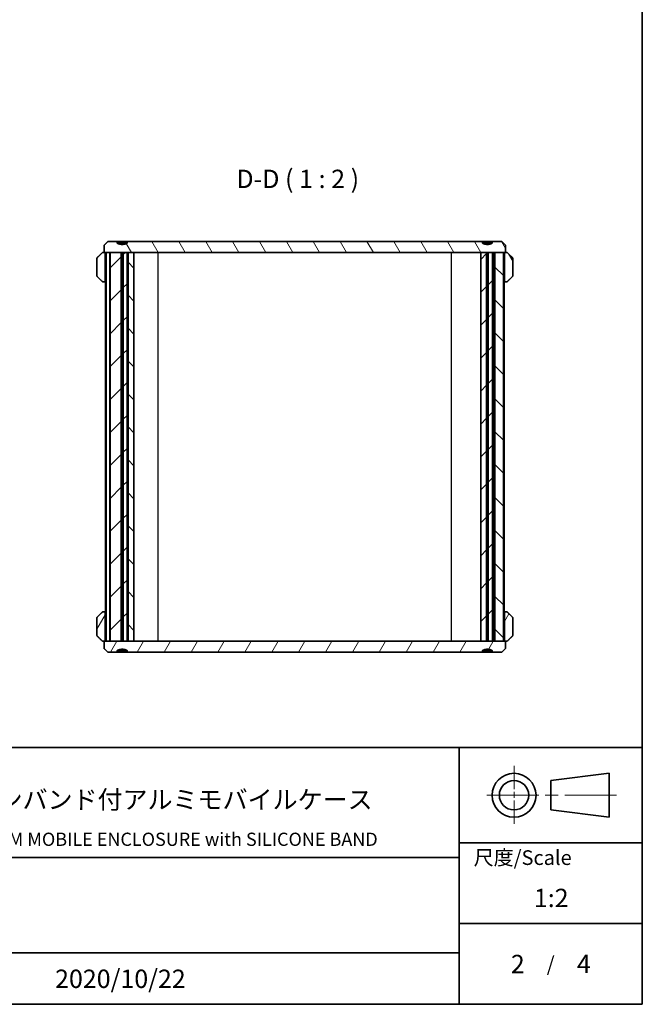
# Model space of a CAD drawing. Units: millimetres. Extents: x 0 to 2572, y 0 to 562.
# Drawn here: x 1209 to 1378, y 0 to 268 of the extents above; entities that cross this region are included whole.
import ezdxf

# ---------------------------------------------------------------- set-up
doc = ezdxf.new("R2010")
doc.units = ezdxf.units.MM
doc.header["$LTSCALE"] = 1.5
doc.linetypes.add('CHAIN', pattern=[0.3543, 0.2362, -0.0295, 0.0591, -0.0295])
for name, color, linetype, lineweight in [('Border (ISO)', 7, 'Continuous', 35), ('Symbol (ISO)', 7, 'Continuous', 18), ('Title (ISO)', 7, 'Continuous', 35), ('Visible (ISO)', 7, 'Continuous', 35), ('Visible Narrow (ISO)', 7, 'Continuous', 25)]:
    doc.layers.add(name, color=color, linetype=linetype, lineweight=lineweight)
doc.layers.add('Hatch (ISO)', color=1, linetype='Continuous', lineweight=18, true_color=0xff0000)
doc.styles.add('Note Text (TK)', font='MS PGothic.ttf')
doc.styles.add('文字スタイル75', font='arial.ttf')
pattern_1 = [(60, (567.5, -16), (-5.49926, 3.175), [])]
pattern_2 = [(120.0002, (567.5, -16), (-5.49925, -3.175017), [])]

# ---------------------------------------------------------------- blocks, each defined once
blk = doc.blocks.new('図面枠 tk図枠')
at = {"layer": 'Border (ISO)'}
for p in [(405.5, 289), (14.5, 8)]:
    blk.add_line(p, (405.5, 8), dxfattribs=at)
blk = doc.blocks.new('表題欄 tk表題欄')
at = {"layer": 'Title (ISO)'}
for p, q in [((74.71, 244.05), (255.71, 244.05)), ((230.71, 244.05), (230.71, 209.05)), ((255.71, 244.05), (255.71, 209.05)), ((243.21, 239.55), (251.21, 240.55)), ((251.21, 234.55), (251.21, 240.55)), ((243.21, 239.55), (243.21, 235.55)), ((243.21, 235.55), (251.21, 234.55)), ((230.71, 231.05), (255.71, 231.05)), ((74.71, 229.05), (230.71, 229.05)), ((230.71, 220.05), (255.71, 220.05)), ((149.71, 216.05), (230.71, 216.05)), ((255.71, 209.05), (74.71, 209.05))]:
    blk.add_line(p, q, dxfattribs=at)
at = {"layer": 'Title (ISO)', "color": 4, "linetype": 'CHAIN', "lineweight": 18, "ltscale": 8.88956, "true_color": 0x00ffff}
blk.add_line((238.21, 241.55), (238.21, 233.55), dxfattribs=at)
at = {"layer": 'Title (ISO)', "color": 4, "linetype": 'CHAIN', "lineweight": 18, "ltscale": 20.001633, "true_color": 0x00ffff}
blk.add_line((252.21, 237.55), (234.21, 237.55), dxfattribs=at)
at = {"layer": 'Title (ISO)'}
for radius in [3, 2]:
    blk.add_circle((238.21, 237.55), radius, dxfattribs=at)
at = {"layer": 'Title (ISO)', "color": 1, "true_color": 0xff0000, "insert": (232.71, 229.05), "char_height": 2, "attachment_point": 4, "line_spacing_factor": 1.5, "style": 'Note Text (TK)'}
blk.add_mtext('\\fＭＳ Ｐゴシック|b0|i0;\\H2.0000;尺度/Scale', dxfattribs=at)
at = {"layer": 'Title (ISO)', "color": 7, "insert": (243.21, 214.55), "char_height": 2, "attachment_point": 5, "line_spacing_factor": 1.5, "style": 'Note Text (TK)'}
blk.add_mtext('\\fＭＳ Ｐゴシック|b0|i0;\\H2.0000;/', dxfattribs=at)
at = {"layer": 'Title (ISO)', "color": 7}
for tag, p, height, style in [('<品名>_001', (157.54, 235.71), 2.5, 'Note Text (TK)'), ('<Title>_001', (157.71, 230.65), 1.8, '文字スタイル75'), ('<尺度>_001', (239.64, 222.3), 2.5, 'Note Text (TK)'), ('<総ページ数>_001', (246.79, 213.3), 2.5, 'Note Text (TK)'), ('<ページ_No.>_001', (237.95, 213.3), 2.5, 'Note Text (TK)'), ('作成日_001', (175.62, 211.28), 2.5, 'Note Text (TK)')]:
    blk.add_attdef(tag, p, '', height=height, dxfattribs=dict(at, style=style))

msp = doc.modelspace()

# ---------------------------------------------------------------- hatches: boundary and pattern name
at = {"layer": 'Hatch (ISO)'}
h = msp.add_hatch(dxfattribs=at)
h.set_pattern_fill('ANSI31', color=256, scale=50.8, angle=75.000175, style=0)
h.set_pattern_definition(pattern_2)
edge = h.paths.add_edge_path()
edge.add_line((1334.8984, 208.0005), (1237.9816, 208.0005))
edge.add_line((1237.9816, 208.0005), (1237.9816, 207.5005))
edge.add_spline(control_points=[(1237.9816, 207.5005), (1237.6821, 207.3729), (1237.4016, 207.3005)], knot_values=[0, 0, 0, 0.05674784, 0.05674784, 0.05674784], weights=[1, 1.02172525, 1.03448276], degree=2, periodic=0)
edge.add_spline(control_points=[(1237.4016, 207.3005), (1236.64, 207.1039), (1235.8784, 207.3005)], knot_values=[0.05674784, 0.05674784, 0.05674784, 0.2182067, 0.2182067, 0.2182067], weights=[1.03448276, 1.0707804, 1.03448276], degree=2, periodic=0)
edge.add_spline(control_points=[(1235.8784, 207.3005), (1235.5979, 207.3729), (1235.2984, 207.5005)], knot_values=[0.2182067, 0.2182067, 0.2182067, 0.27495454, 0.27495454, 0.27495454], weights=[1.03448276, 1.02172525, 1], degree=2, periodic=0)
edge.add_line((1235.2984, 207.5005), (1235.2984, 208.0005))
edge.add_line((1235.2984, 208.0005), (1232.7332, 208.0005))
edge.add_spline(control_points=[(1232.7332, 208.0005), (1232.2408, 207.5185), (1231.7132, 207.0005)], knot_values=[0, 0, 0, 0.14283687, 0.14283687, 0.14283687], weights=[1, 1.00061903, 1], degree=2, periodic=0)
edge.add_line((1231.7132, 207.0005), (1231.7132, 205.0005))
edge.add_line((1231.7132, 205.0005), (1233.3229, 205.0005))
edge.add_line((1233.3229, 205.0005), (1236.3477, 205.0005))
edge.add_line((1236.3477, 205.0005), (1236.4055, 205.0005))
edge.add_line((1236.4055, 205.0005), (1236.8745, 205.0005))
edge.add_line((1236.8745, 205.0005), (1236.9323, 205.0005))
edge.add_line((1236.9323, 205.0005), (1237.94, 205.0005))
edge.add_line((1237.94, 205.0005), (1238.24, 205.0005))
edge.add_line((1238.24, 205.0005), (1239.84, 205.0005))
edge.add_line((1239.84, 205.0005), (1334.4155, 205.0005))
edge.add_line((1334.4155, 205.0005), (1335.9977, 205.0005))
edge.add_line((1335.9977, 205.0005), (1336.0555, 205.0005))
edge.add_line((1336.0555, 205.0005), (1336.4245, 205.0005))
edge.add_line((1336.4245, 205.0005), (1336.4823, 205.0005))
edge.add_line((1336.4823, 205.0005), (1337.6759, 205.0005))
edge.add_line((1337.6759, 205.0005), (1338.31, 205.0005))
edge.add_line((1338.31, 205.0005), (1340.6572, 205.0005))
edge.add_line((1340.6572, 205.0005), (1341.1668, 205.0005))
edge.add_line((1341.1668, 205.0005), (1341.1668, 207.0005))
edge.add_spline(control_points=[(1341.1668, 207.0005), (1340.6392, 207.5185), (1340.1468, 208.0005)], knot_values=[0, 0, 0, 0.14283687, 0.14283687, 0.14283687], weights=[1, 1.00061903, 1], degree=2, periodic=0)
edge.add_line((1340.1468, 208.0005), (1337.5816, 208.0005))
edge.add_line((1337.5816, 208.0005), (1337.5816, 207.5005))
edge.add_spline(control_points=[(1337.5816, 207.5005), (1337.2821, 207.3729), (1337.0016, 207.3005)], knot_values=[0, 0, 0, 0.05674784, 0.05674784, 0.05674784], weights=[1, 1.02172525, 1.03448276], degree=2, periodic=0)
edge.add_spline(control_points=[(1337.0016, 207.3005), (1336.24, 207.1039), (1335.4784, 207.3005)], knot_values=[0.05674784, 0.05674784, 0.05674784, 0.2182067, 0.2182067, 0.2182067], weights=[1.03448276, 1.0707804, 1.03448276], degree=2, periodic=0)
edge.add_spline(control_points=[(1335.4784, 207.3005), (1335.1979, 207.3729), (1334.8984, 207.5005)], knot_values=[0.2182067, 0.2182067, 0.2182067, 0.27495454, 0.27495454, 0.27495454], weights=[1.03448276, 1.02172525, 1], degree=2, periodic=0)
edge.add_line((1334.8984, 207.5005), (1334.8984, 208.0005))
h = msp.add_hatch(dxfattribs=at)
h.set_pattern_fill('ANSI31', color=256, scale=50.8, angle=75.000175, style=0)
h.set_pattern_definition(pattern_2)
edge = h.paths.add_edge_path()
edge.add_spline(control_points=[(1341.2177, 205.0005), (1341.1798, 205.0005), (1341.1351, 204.9918), (1341.0652, 204.9631), (1341.0275, 204.9383), (1340.9744, 204.8857), (1340.9494, 204.8488), (1340.9208, 204.7806), (1340.9121, 204.7373), (1340.9121, 204.7005)], knot_values=[0.04483211, 0.04483211, 0.04483211, 0.04483211, 0.05621204, 0.05621204, 0.06748935, 0.06748935, 0.07863795, 0.07863795, 0.08967856, 0.08967856, 0.08967856, 0.08967856], degree=3, periodic=0)
edge.add_line((1340.9121, 204.7005), (1340.9121, 197.3005))
edge.add_spline(control_points=[(1340.9121, 197.3005), (1340.9121, 197.2637), (1340.9208, 197.2204), (1340.9494, 197.1522), (1340.9744, 197.1153), (1341.0275, 197.0627), (1341.0652, 197.0379), (1341.1351, 197.0093), (1341.1798, 197.0005), (1341.2177, 197.0005)], knot_values=[0.08967856, 0.08967856, 0.08967856, 0.08967856, 0.10071917, 0.10071917, 0.11186777, 0.11186777, 0.12314508, 0.12314508, 0.13452502, 0.13452502, 0.13452502, 0.13452502], degree=3, periodic=0)
edge.add_line((1341.2177, 197.0005), (1341.4948, 197.0005))
edge.add_spline(control_points=[(1341.4948, 197.0005), (1341.5327, 197.0005), (1341.5774, 197.0093), (1341.6469, 197.0378), (1341.6841, 197.0622), (1341.7108, 197.0884)], knot_values=[0.13451224, 0.13451224, 0.13451224, 0.13451224, 0.14588538, 0.14588538, 0.15704666, 0.15704666, 0.15704666, 0.15704666], degree=3, periodic=0)
edge.add_spline(control_points=[(1341.7108, 197.0884), (1342.3558, 197.7222), (1343.0566, 198.4127)], knot_values=[0, 0, 0, 0.18880998, 0.18880998, 0.18880998], weights=[1, 1.00088557, 1], degree=2, periodic=0)
edge.add_spline(control_points=[(1343.0566, 198.4127), (1343.0568, 198.4129), (1343.057, 198.4131), (1343.0836, 198.4394), (1343.1085, 198.4763), (1343.137, 198.5446), (1343.1458, 198.5879), (1343.1458, 198.6248)], knot_values=[-0.02228121, -0.02228121, -0.02228121, -0.02228121, -0.02219255, -0.02219255, -0.01105455, -0.01105455, 0, 0, 0, 0], degree=3, periodic=0)
edge.add_line((1343.1458, 198.6248), (1343.1458, 203.3763))
edge.add_spline(control_points=[(1343.1458, 203.3763), (1343.1458, 203.4131), (1343.137, 203.4565), (1343.1085, 203.5247), (1343.0836, 203.5616), (1343.057, 203.588), (1343.0568, 203.5882), (1343.0566, 203.5884)], knot_values=[0, 0, 0, 0, 0.01105455, 0.01105455, 0.02219255, 0.02219255, 0.02228121, 0.02228121, 0.02228121, 0.02228121], degree=3, periodic=0)
edge.add_spline(control_points=[(1343.0566, 203.5884), (1342.3558, 204.2788), (1341.7108, 204.9127)], knot_values=[0, 0, 0, 0.18880998, 0.18880998, 0.18880998], weights=[1, 1.00088557, 1], degree=2, periodic=0)
edge.add_spline(control_points=[(1341.7108, 204.9127), (1341.6841, 204.9388), (1341.6469, 204.9633), (1341.5774, 204.9918), (1341.5327, 205.0005), (1341.4948, 205.0005)], knot_values=[0.02229357, 0.02229357, 0.02229357, 0.02229357, 0.03345485, 0.03345485, 0.04482799, 0.04482799, 0.04482799, 0.04482799], degree=3, periodic=0)
edge.add_line((1341.4948, 205.0005), (1341.2177, 205.0005))
edge = h.paths.add_edge_path()
edge.add_spline(control_points=[(1231.6623, 197.0005), (1231.7003, 197.0005), (1231.7449, 197.0093), (1231.8148, 197.0379), (1231.8525, 197.0627), (1231.9056, 197.1153), (1231.9307, 197.1522), (1231.9592, 197.2204), (1231.968, 197.2637), (1231.968, 197.3005)], knot_values=[0.04483211, 0.04483211, 0.04483211, 0.04483211, 0.05621204, 0.05621204, 0.06748935, 0.06748935, 0.07863795, 0.07863795, 0.08967856, 0.08967856, 0.08967856, 0.08967856], degree=3, periodic=0)
edge.add_line((1231.968, 197.3005), (1231.968, 204.7005))
edge.add_spline(control_points=[(1231.968, 204.7005), (1231.968, 204.7373), (1231.9592, 204.7806), (1231.9307, 204.8488), (1231.9056, 204.8857), (1231.8525, 204.9383), (1231.8148, 204.9631), (1231.7449, 204.9918), (1231.7003, 205.0005), (1231.6623, 205.0005)], knot_values=[0.08967856, 0.08967856, 0.08967856, 0.08967856, 0.10071917, 0.10071917, 0.11186777, 0.11186777, 0.12314508, 0.12314508, 0.13452502, 0.13452502, 0.13452502, 0.13452502], degree=3, periodic=0)
edge.add_line((1231.6623, 205.0005), (1231.3852, 205.0005))
edge.add_spline(control_points=[(1231.3852, 205.0005), (1231.3473, 205.0005), (1231.3026, 204.9918), (1231.2331, 204.9633), (1231.1959, 204.9388), (1231.1693, 204.9127)], knot_values=[0.13451224, 0.13451224, 0.13451224, 0.13451224, 0.14588538, 0.14588538, 0.15704666, 0.15704666, 0.15704666, 0.15704666], degree=3, periodic=0)
edge.add_spline(control_points=[(1231.1693, 204.9127), (1230.5242, 204.2788), (1229.8234, 203.5884)], knot_values=[0, 0, 0, 0.18880998, 0.18880998, 0.18880998], weights=[1, 1.00088557, 1], degree=2, periodic=0)
edge.add_spline(control_points=[(1229.8234, 203.5884), (1229.8232, 203.5882), (1229.823, 203.588), (1229.7964, 203.5616), (1229.7715, 203.5247), (1229.743, 203.4565), (1229.7343, 203.4131), (1229.7343, 203.3763)], knot_values=[-0.02228121, -0.02228121, -0.02228121, -0.02228121, -0.02219255, -0.02219255, -0.01105455, -0.01105455, 0, 0, 0, 0], degree=3, periodic=0)
edge.add_line((1229.7343, 203.3763), (1229.7343, 198.6248))
edge.add_spline(control_points=[(1229.7343, 198.6248), (1229.7343, 198.5879), (1229.743, 198.5446), (1229.7715, 198.4763), (1229.7964, 198.4394), (1229.823, 198.4131), (1229.8232, 198.4129), (1229.8234, 198.4127)], knot_values=[0, 0, 0, 0, 0.01105455, 0.01105455, 0.02219255, 0.02219255, 0.02228121, 0.02228121, 0.02228121, 0.02228121], degree=3, periodic=0)
edge.add_spline(control_points=[(1229.8234, 198.4127), (1230.5242, 197.7222), (1231.1693, 197.0884)], knot_values=[0, 0, 0, 0.18880998, 0.18880998, 0.18880998], weights=[1, 1.00088557, 1], degree=2, periodic=0)
edge.add_spline(control_points=[(1231.1693, 197.0884), (1231.1959, 197.0622), (1231.2331, 197.0378), (1231.3026, 197.0093), (1231.3473, 197.0005), (1231.3852, 197.0005)], knot_values=[0.02229357, 0.02229357, 0.02229357, 0.02229357, 0.03345485, 0.03345485, 0.04482799, 0.04482799, 0.04482799, 0.04482799], degree=3, periodic=0)
edge.add_line((1231.3852, 197.0005), (1231.6623, 197.0005))
h = msp.add_hatch(dxfattribs=at)
h.set_pattern_fill('ANSI31', color=256, scale=50.8, style=0)
h.set_pattern_definition([(45, (567.5, -16), (-4.49013, 4.49013), [])])
h.paths.add_polyline_path([(1233.3229, 99.0005), (1236.3477, 99.0005), (1236.3477, 205.0005), (1233.3229, 205.0005)])
h.paths.add_polyline_path([(1335.9977, 99.0005), (1335.9977, 205.0005), (1334.4155, 205.0005), (1334.4155, 99.0005)])
h.paths.add_polyline_path([(1236.9323, 205.0005), (1236.9323, 99.0005), (1237.94, 99.0005), (1237.94, 205.0005)])
h.paths.add_polyline_path([(1337.6759, 99.0005), (1337.6759, 205.0005), (1336.4823, 205.0005), (1336.4823, 99.0005)])
h = msp.add_hatch(dxfattribs=at)
h.set_pattern_fill('ANSI31', color=256, scale=50.8, angle=90.00021, style=0)
h.set_pattern_definition([(135.0002, (567.5, -16), (-4.49011, -4.490145), [])])
h.paths.add_polyline_path([(1338.31, 205.0005), (1338.31, 99.0005), (1340.6572, 99.0005), (1340.6572, 205.0005)])
h.paths.add_polyline_path([(1336.0555, 205.0005), (1336.0555, 99.0005), (1336.4245, 99.0005), (1336.4245, 205.0005)])
h.paths.add_polyline_path([(1238.24, 205.0005), (1238.24, 99.0005), (1239.84, 99.0005), (1239.84, 205.0005)])
h.paths.add_polyline_path([(1236.4055, 205.0005), (1236.4055, 99.0005), (1236.8745, 99.0005), (1236.8745, 205.0005)])
h = msp.add_hatch(dxfattribs=at)
h.set_pattern_fill('ANSI31', color=256, scale=50.8, angle=14.999978, style=0)
h.set_pattern_definition(pattern_1)
edge = h.paths.add_edge_path()
edge.add_spline(control_points=[(1340.9121, 99.3005), (1340.9121, 99.2637), (1340.9208, 99.2204), (1340.9494, 99.1522), (1340.9744, 99.1153), (1341.0275, 99.0627), (1341.0652, 99.0379), (1341.1351, 99.0093), (1341.1798, 99.0005), (1341.2177, 99.0005)], knot_values=[0.08967856, 0.08967856, 0.08967856, 0.08967856, 0.10071917, 0.10071917, 0.11186777, 0.11186777, 0.12314508, 0.12314508, 0.13452502, 0.13452502, 0.13452502, 0.13452502], degree=3, periodic=0)
edge.add_line((1341.2177, 99.0005), (1341.4948, 99.0005))
edge.add_spline(control_points=[(1341.4948, 99.0005), (1341.5327, 99.0005), (1341.5774, 99.0093), (1341.6469, 99.0378), (1341.6841, 99.0622), (1341.7108, 99.0884)], knot_values=[0.13451224, 0.13451224, 0.13451224, 0.13451224, 0.14588538, 0.14588538, 0.15704666, 0.15704666, 0.15704666, 0.15704666], degree=3, periodic=0)
edge.add_spline(control_points=[(1341.7108, 99.0884), (1342.3558, 99.7222), (1343.0566, 100.4127)], knot_values=[0, 0, 0, 0.18880998, 0.18880998, 0.18880998], weights=[1, 1.00088557, 1], degree=2, periodic=0)
edge.add_spline(control_points=[(1343.0566, 100.4127), (1343.0568, 100.4129), (1343.057, 100.4131), (1343.0836, 100.4394), (1343.1085, 100.4763), (1343.137, 100.5446), (1343.1458, 100.5879), (1343.1458, 100.6248)], knot_values=[-0.02228121, -0.02228121, -0.02228121, -0.02228121, -0.02219255, -0.02219255, -0.01105455, -0.01105455, 0, 0, 0, 0], degree=3, periodic=0)
edge.add_line((1343.1458, 100.6248), (1343.1458, 105.3763))
edge.add_spline(control_points=[(1343.1458, 105.3763), (1343.1458, 105.4131), (1343.137, 105.4565), (1343.1085, 105.5247), (1343.0836, 105.5616), (1343.057, 105.588), (1343.0568, 105.5882), (1343.0566, 105.5884)], knot_values=[0, 0, 0, 0, 0.01105455, 0.01105455, 0.02219255, 0.02219255, 0.02228121, 0.02228121, 0.02228121, 0.02228121], degree=3, periodic=0)
edge.add_spline(control_points=[(1343.0566, 105.5884), (1342.3558, 106.2788), (1341.7108, 106.9127)], knot_values=[0, 0, 0, 0.18880998, 0.18880998, 0.18880998], weights=[1, 1.00088557, 1], degree=2, periodic=0)
edge.add_spline(control_points=[(1341.7108, 106.9127), (1341.6841, 106.9388), (1341.6469, 106.9633), (1341.5774, 106.9918), (1341.5327, 107.0005), (1341.4948, 107.0005)], knot_values=[0.02229357, 0.02229357, 0.02229357, 0.02229357, 0.03345485, 0.03345485, 0.04482799, 0.04482799, 0.04482799, 0.04482799], degree=3, periodic=0)
edge.add_line((1341.4948, 107.0005), (1341.2177, 107.0005))
edge.add_spline(control_points=[(1341.2177, 107.0005), (1341.1798, 107.0005), (1341.1351, 106.9918), (1341.0652, 106.9631), (1341.0275, 106.9383), (1340.9744, 106.8857), (1340.9494, 106.8488), (1340.9208, 106.7806), (1340.9121, 106.7373), (1340.9121, 106.7005)], knot_values=[0.04483211, 0.04483211, 0.04483211, 0.04483211, 0.05621204, 0.05621204, 0.06748935, 0.06748935, 0.07863795, 0.07863795, 0.08967856, 0.08967856, 0.08967856, 0.08967856], degree=3, periodic=0)
edge.add_line((1340.9121, 106.7005), (1340.9121, 99.3005))
edge = h.paths.add_edge_path()
edge.add_spline(control_points=[(1231.968, 106.7005), (1231.968, 106.7373), (1231.9592, 106.7806), (1231.9307, 106.8488), (1231.9056, 106.8857), (1231.8525, 106.9383), (1231.8148, 106.9631), (1231.7449, 106.9918), (1231.7003, 107.0005), (1231.6623, 107.0005)], knot_values=[0.08967856, 0.08967856, 0.08967856, 0.08967856, 0.10071917, 0.10071917, 0.11186777, 0.11186777, 0.12314508, 0.12314508, 0.13452502, 0.13452502, 0.13452502, 0.13452502], degree=3, periodic=0)
edge.add_line((1231.6623, 107.0005), (1231.3852, 107.0005))
edge.add_spline(control_points=[(1231.3852, 107.0005), (1231.3473, 107.0005), (1231.3026, 106.9918), (1231.2331, 106.9633), (1231.1959, 106.9388), (1231.1693, 106.9127)], knot_values=[0.13451224, 0.13451224, 0.13451224, 0.13451224, 0.14588538, 0.14588538, 0.15704666, 0.15704666, 0.15704666, 0.15704666], degree=3, periodic=0)
edge.add_spline(control_points=[(1231.1693, 106.9127), (1230.5242, 106.2788), (1229.8234, 105.5884)], knot_values=[0, 0, 0, 0.18880998, 0.18880998, 0.18880998], weights=[1, 1.00088557, 1], degree=2, periodic=0)
edge.add_spline(control_points=[(1229.8234, 105.5884), (1229.8232, 105.5882), (1229.823, 105.588), (1229.7964, 105.5616), (1229.7715, 105.5247), (1229.743, 105.4565), (1229.7343, 105.4131), (1229.7343, 105.3763)], knot_values=[-0.02228121, -0.02228121, -0.02228121, -0.02228121, -0.02219255, -0.02219255, -0.01105455, -0.01105455, 0, 0, 0, 0], degree=3, periodic=0)
edge.add_line((1229.7343, 105.3763), (1229.7343, 100.6248))
edge.add_spline(control_points=[(1229.7343, 100.6248), (1229.7343, 100.5879), (1229.743, 100.5446), (1229.7715, 100.4763), (1229.7964, 100.4394), (1229.823, 100.4131), (1229.8232, 100.4129), (1229.8234, 100.4127)], knot_values=[0, 0, 0, 0, 0.01105455, 0.01105455, 0.02219255, 0.02219255, 0.02228121, 0.02228121, 0.02228121, 0.02228121], degree=3, periodic=0)
edge.add_spline(control_points=[(1229.8234, 100.4127), (1230.5242, 99.7222), (1231.1693, 99.0884)], knot_values=[0, 0, 0, 0.18880998, 0.18880998, 0.18880998], weights=[1, 1.00088557, 1], degree=2, periodic=0)
edge.add_spline(control_points=[(1231.1693, 99.0884), (1231.1959, 99.0622), (1231.2331, 99.0378), (1231.3026, 99.0093), (1231.3473, 99.0005), (1231.3852, 99.0005)], knot_values=[0.02229357, 0.02229357, 0.02229357, 0.02229357, 0.03345485, 0.03345485, 0.04482799, 0.04482799, 0.04482799, 0.04482799], degree=3, periodic=0)
edge.add_line((1231.3852, 99.0005), (1231.6623, 99.0005))
edge.add_spline(control_points=[(1231.6623, 99.0005), (1231.7003, 99.0005), (1231.7449, 99.0093), (1231.8148, 99.0379), (1231.8525, 99.0627), (1231.9056, 99.1153), (1231.9307, 99.1522), (1231.9592, 99.2204), (1231.968, 99.2637), (1231.968, 99.3005)], knot_values=[0.04483211, 0.04483211, 0.04483211, 0.04483211, 0.05621204, 0.05621204, 0.06748935, 0.06748935, 0.07863795, 0.07863795, 0.08967856, 0.08967856, 0.08967856, 0.08967856], degree=3, periodic=0)
edge.add_line((1231.968, 99.3005), (1231.968, 106.7005))
h = msp.add_hatch(dxfattribs=at)
h.set_pattern_fill('ANSI31', color=256, scale=50.8, angle=14.999978, style=0)
h.set_pattern_definition(pattern_1)
edge = h.paths.add_edge_path()
edge.add_line((1237.9816, 96.0005), (1334.8984, 96.0005))
edge.add_line((1334.8984, 96.0005), (1334.8984, 96.5005))
edge.add_spline(control_points=[(1334.8984, 96.5005), (1335.1979, 96.6281), (1335.4784, 96.7005)], knot_values=[0, 0, 0, 0.05674784, 0.05674784, 0.05674784], weights=[1, 1.02172525, 1.03448276], degree=2, periodic=0)
edge.add_spline(control_points=[(1335.4784, 96.7005), (1336.24, 96.8971), (1337.0016, 96.7005)], knot_values=[0.05674784, 0.05674784, 0.05674784, 0.2182067, 0.2182067, 0.2182067], weights=[1.03448276, 1.0707804, 1.03448276], degree=2, periodic=0)
edge.add_spline(control_points=[(1337.0016, 96.7005), (1337.2821, 96.6281), (1337.5816, 96.5005)], knot_values=[0.2182067, 0.2182067, 0.2182067, 0.27495454, 0.27495454, 0.27495454], weights=[1.03448276, 1.02172525, 1], degree=2, periodic=0)
edge.add_line((1337.5816, 96.5005), (1337.5816, 96.0005))
edge.add_line((1337.5816, 96.0005), (1340.1468, 96.0005))
edge.add_spline(control_points=[(1340.1468, 96.0005), (1340.6392, 96.4826), (1341.1668, 97.0005)], knot_values=[0, 0, 0, 0.14283687, 0.14283687, 0.14283687], weights=[1, 1.00061903, 1], degree=2, periodic=0)
edge.add_line((1341.1668, 97.0005), (1341.1668, 99.0005))
edge.add_line((1341.1668, 99.0005), (1340.6572, 99.0005))
edge.add_line((1340.6572, 99.0005), (1338.31, 99.0005))
edge.add_line((1338.31, 99.0005), (1337.6759, 99.0005))
edge.add_line((1337.6759, 99.0005), (1336.4823, 99.0005))
edge.add_line((1336.4823, 99.0005), (1336.4245, 99.0005))
edge.add_line((1336.4245, 99.0005), (1336.0555, 99.0005))
edge.add_line((1336.0555, 99.0005), (1335.9977, 99.0005))
edge.add_line((1335.9977, 99.0005), (1334.4155, 99.0005))
edge.add_line((1334.4155, 99.0005), (1239.84, 99.0005))
edge.add_line((1239.84, 99.0005), (1238.24, 99.0005))
edge.add_line((1238.24, 99.0005), (1237.94, 99.0005))
edge.add_line((1237.94, 99.0005), (1236.9323, 99.0005))
edge.add_line((1236.9323, 99.0005), (1236.8745, 99.0005))
edge.add_line((1236.8745, 99.0005), (1236.4055, 99.0005))
edge.add_line((1236.4055, 99.0005), (1236.3477, 99.0005))
edge.add_line((1236.3477, 99.0005), (1233.3229, 99.0005))
edge.add_line((1233.3229, 99.0005), (1231.7132, 99.0005))
edge.add_line((1231.7132, 99.0005), (1231.7132, 97.0005))
edge.add_spline(control_points=[(1231.7132, 97.0005), (1232.2408, 96.4826), (1232.7332, 96.0005)], knot_values=[0, 0, 0, 0.14283687, 0.14283687, 0.14283687], weights=[1, 1.00061903, 1], degree=2, periodic=0)
edge.add_line((1232.7332, 96.0005), (1235.2984, 96.0005))
edge.add_line((1235.2984, 96.0005), (1235.2984, 96.5005))
edge.add_spline(control_points=[(1235.2984, 96.5005), (1235.5979, 96.6281), (1235.8784, 96.7005)], knot_values=[0, 0, 0, 0.05674784, 0.05674784, 0.05674784], weights=[1, 1.02172525, 1.03448276], degree=2, periodic=0)
edge.add_spline(control_points=[(1235.8784, 96.7005), (1236.64, 96.8971), (1237.4016, 96.7005)], knot_values=[0.05674784, 0.05674784, 0.05674784, 0.2182067, 0.2182067, 0.2182067], weights=[1.03448276, 1.0707804, 1.03448276], degree=2, periodic=0)
edge.add_spline(control_points=[(1237.4016, 96.7005), (1237.6821, 96.6281), (1237.9816, 96.5005)], knot_values=[0.2182067, 0.2182067, 0.2182067, 0.27495454, 0.27495454, 0.27495454], weights=[1.03448276, 1.02172525, 1], degree=2, periodic=0)
edge.add_line((1237.9816, 96.5005), (1237.9816, 96.0005))

# ---------------------------------------------------------------- linework, layer by layer
at = {"layer": 'Visible (ISO)'}
for p, q in [((1231.7132, 207.0005), (1231.7132, 205.0005)), ((1235.2984, 208.0005), (1232.7332, 208.0005)), ((1235.2984, 207.5005), (1235.2984, 208.0005)), ((1235.2984, 208.0005), (1237.9816, 208.0005)), ((1235.2984, 207.5005), (1235.8784, 207.5005)), ((1237.4016, 207.5005), (1235.8784, 207.5005)), ((1235.8784, 207.5005), (1235.8784, 207.3005)), ((1237.4016, 207.5005), (1237.9816, 207.5005)), ((1237.4016, 207.3005), (1237.4016, 207.5005)), ((1334.8984, 208.0005), (1237.9816, 208.0005)), ((1237.9816, 208.0005), (1237.9816, 207.5005)), ((1334.8984, 207.5005), (1334.8984, 208.0005)), ((1334.8984, 208.0005), (1337.5816, 208.0005)), ((1334.8984, 207.5005), (1335.4784, 207.5005)), ((1337.0016, 207.5005), (1335.4784, 207.5005)), ((1335.4784, 207.5005), (1335.4784, 207.3005)), ((1337.0016, 207.5005), (1337.5816, 207.5005)), ((1337.0016, 207.3005), (1337.0016, 207.5005)), ((1340.1468, 208.0005), (1337.5816, 208.0005)), ((1337.5816, 208.0005), (1337.5816, 207.5005)), ((1341.1668, 205.0005), (1341.1668, 207.0005)), ((1231.6623, 205.0005), (1231.3852, 205.0005)), ((1231.7132, 205.0005), (1231.6623, 205.0005)), ((1231.7132, 205.0005), (1341.1668, 205.0005)), ((1231.968, 197.3005), (1231.968, 204.7005)), ((1232.0285, 99.0005), (1232.0285, 205.0005)), ((1233.2229, 205.0005), (1232.2229, 205.0005)), ((1232.2229, 99.0005), (1232.2229, 205.0005)), ((1233.2229, 99.0005), (1233.2229, 205.0005)), ((1233.3229, 99.0005), (1233.3229, 205.0005)), ((1236.3477, 205.0005), (1233.3229, 205.0005)), ((1236.3477, 99.0005), (1236.3477, 205.0005)), ((1236.4055, 205.0005), (1236.4055, 99.0005)), ((1236.8745, 205.0005), (1236.4055, 205.0005)), ((1236.8745, 99.0005), (1236.8745, 205.0005)), ((1236.9323, 205.0005), (1236.9323, 99.0005)), ((1237.94, 205.0005), (1236.9323, 205.0005)), ((1237.94, 99.0005), (1237.94, 205.0005)), ((1238.24, 205.0005), (1238.24, 99.0005)), ((1239.84, 205.0005), (1238.24, 205.0005)), ((1239.84, 99.0005), (1239.84, 205.0005)), ((1335.9977, 205.0005), (1334.4155, 205.0005)), ((1334.4155, 205.0005), (1334.4155, 99.0005)), ((1335.9977, 99.0005), (1335.9977, 205.0005)), ((1336.0555, 205.0005), (1336.0555, 99.0005)), ((1336.4245, 205.0005), (1336.0555, 205.0005)), ((1336.4245, 99.0005), (1336.4245, 205.0005)), ((1337.6759, 205.0005), (1336.4823, 205.0005)), ((1336.4823, 205.0005), (1336.4823, 99.0005)), ((1337.6759, 99.0005), (1337.6759, 205.0005)), ((1338.31, 205.0005), (1338.31, 99.0005)), ((1340.6572, 205.0005), (1338.31, 205.0005)), ((1340.6572, 99.0005), (1340.6572, 205.0005)), ((1340.8515, 99.0005), (1340.8515, 205.0005)), ((1340.9121, 204.7005), (1340.9121, 197.3005)), ((1341.2177, 205.0005), (1341.1668, 205.0005)), ((1341.4948, 205.0005), (1341.2177, 205.0005)), ((1229.7343, 203.3763), (1229.7343, 198.6248)), ((1343.1458, 198.6248), (1343.1458, 203.3763)), ((1231.3852, 197.0005), (1231.6623, 197.0005)), ((1231.6623, 197.0005), (1232.0285, 197.0005)), ((1340.8515, 197.0005), (1341.2177, 197.0005)), ((1341.2177, 197.0005), (1341.4948, 197.0005)), ((1229.7343, 105.3763), (1229.7343, 100.6248)), ((1231.6623, 107.0005), (1231.3852, 107.0005)), ((1232.0285, 107.0005), (1231.6623, 107.0005)), ((1231.968, 99.3005), (1231.968, 106.7005)), ((1341.2177, 107.0005), (1340.8515, 107.0005)), ((1340.9121, 106.7005), (1340.9121, 99.3005)), ((1341.4948, 107.0005), (1341.2177, 107.0005)), ((1343.1458, 100.6248), (1343.1458, 105.3763)), ((1231.3852, 99.0005), (1231.6623, 99.0005)), ((1231.6623, 99.0005), (1231.7132, 99.0005)), ((1341.1668, 99.0005), (1231.7132, 99.0005)), ((1231.7132, 99.0005), (1231.7132, 97.0005)), ((1233.2229, 99.0005), (1232.2229, 99.0005)), ((1233.3229, 99.0005), (1236.3477, 99.0005)), ((1235.8784, 96.7005), (1235.8784, 96.5005)), ((1236.4055, 99.0005), (1236.8745, 99.0005)), ((1236.9323, 99.0005), (1237.94, 99.0005)), ((1237.4016, 96.5005), (1237.4016, 96.7005)), ((1238.24, 99.0005), (1239.84, 99.0005)), ((1334.4155, 99.0005), (1335.9977, 99.0005)), ((1335.4784, 96.7005), (1335.4784, 96.5005)), ((1336.0555, 99.0005), (1336.4245, 99.0005)), ((1336.4823, 99.0005), (1337.6759, 99.0005)), ((1337.0016, 96.5005), (1337.0016, 96.7005)), ((1338.31, 99.0005), (1340.6572, 99.0005)), ((1341.1668, 97.0005), (1341.1668, 99.0005)), ((1341.1668, 99.0005), (1341.2177, 99.0005)), ((1341.2177, 99.0005), (1341.4948, 99.0005)), ((1232.7332, 96.0005), (1235.2984, 96.0005)), ((1235.2984, 96.0005), (1235.2984, 96.5005)), ((1235.8784, 96.5005), (1235.2984, 96.5005)), ((1237.9816, 96.0005), (1235.2984, 96.0005)), ((1235.8784, 96.5005), (1237.4016, 96.5005)), ((1237.9816, 96.5005), (1237.4016, 96.5005)), ((1237.9816, 96.5005), (1237.9816, 96.0005)), ((1237.9816, 96.0005), (1334.8984, 96.0005)), ((1334.8984, 96.0005), (1334.8984, 96.5005)), ((1335.4784, 96.5005), (1334.8984, 96.5005)), ((1337.5816, 96.0005), (1334.8984, 96.0005)), ((1335.4784, 96.5005), (1337.0016, 96.5005)), ((1337.5816, 96.5005), (1337.0016, 96.5005)), ((1337.5816, 96.5005), (1337.5816, 96.0005)), ((1337.5816, 96.0005), (1340.1468, 96.0005))]:
    msp.add_line(p, q, dxfattribs=at)
for points, weights in [([(1232.7332, 208.0005), (1232.2408, 207.5185), (1231.7132, 207.0005)], [1, 1.00061902663, 1]), ([(1237.9816, 207.5005), (1236.64, 206.9291), (1235.2984, 207.5005)], [1, 1.10526315789, 1]), ([(1235.8784, 207.3005), (1236.64, 207.1039), (1237.4016, 207.3005)], [1, 1.0350877193, 1]), ([(1337.5816, 207.5005), (1336.24, 206.9291), (1334.8984, 207.5005)], [1, 1.10526315788, 1]), ([(1335.4784, 207.3005), (1336.24, 207.1039), (1337.0016, 207.3005)], [1, 1.0350877193, 1]), ([(1341.1668, 207.0005), (1340.6392, 207.5185), (1340.1468, 208.0005)], [1, 1.00061902659, 1]), ([(1231.1693, 204.9127), (1230.5242, 204.2788), (1229.8234, 203.5884)], [1, 1.00088557204, 1]), ([(1343.0566, 203.5884), (1342.3558, 204.2788), (1341.7108, 204.9127)], [1, 1.00088557208, 1]), ([(1229.8234, 198.4127), (1230.5242, 197.7222), (1231.1693, 197.0884)], [1, 1.00088557208, 1]), ([(1341.7108, 197.0884), (1342.3558, 197.7222), (1343.0566, 198.4127)], [1, 1.00088557208, 1]), ([(1231.1693, 106.9127), (1230.5242, 106.2788), (1229.8234, 105.5884)], [1, 1.00088557211, 1]), ([(1343.0566, 105.5884), (1342.3558, 106.2788), (1341.7108, 106.9127)], [1, 1.00088557207, 1]), ([(1229.8234, 100.4127), (1230.5242, 99.7222), (1231.1693, 99.0884)], [1, 1.00088557211, 1]), ([(1341.7108, 99.0884), (1342.3558, 99.7222), (1343.0566, 100.4127)], [1, 1.00088557204, 1]), ([(1231.7132, 97.0005), (1232.2408, 96.4826), (1232.7332, 96.0005)], [1, 1.00061902663, 1]), ([(1235.2984, 96.5005), (1236.64, 97.0719), (1237.9816, 96.5005)], [1, 1.10526315789, 1]), ([(1237.4016, 96.7005), (1236.64, 96.8971), (1235.8784, 96.7005)], [1, 1.0350877193, 1]), ([(1334.8984, 96.5005), (1336.24, 97.0719), (1337.5816, 96.5005)], [1, 1.10526315788, 1]), ([(1337.0016, 96.7005), (1336.24, 96.8971), (1335.4784, 96.7005)], [1, 1.0350877193, 1]), ([(1340.1468, 96.0005), (1340.6392, 96.4826), (1341.1668, 97.0005)], [1, 1.00061902667, 1])]:
    msp.add_rational_spline(points, weights, degree=2, dxfattribs=at)
for points, knots in [([(1231.3852, 205.0005), (1231.3473, 205.0005), (1231.3026, 204.9918), (1231.2331, 204.9633), (1231.1959, 204.9388), (1231.1693, 204.9127)], [0.1345122351, 0.1345122351, 0.1345122351, 0.1345122351, 0.1458853801, 0.1458853801, 0.1570466572, 0.1570466572, 0.1570466572, 0.1570466572]), ([(1231.968, 204.7005), (1231.968, 204.7373), (1231.9592, 204.7806), (1231.9307, 204.8488), (1231.9056, 204.8857), (1231.8525, 204.9383), (1231.8148, 204.9631), (1231.7449, 204.9918), (1231.7003, 205.0005), (1231.6623, 205.0005)], [0.0896785607, 0.0896785607, 0.0896785607, 0.0896785607, 0.1007191732, 0.1007191732, 0.1118677685, 0.1118677685, 0.1231450808, 0.1231450808, 0.1345250159, 0.1345250159, 0.1345250159, 0.1345250159]), ([(1341.2177, 205.0005), (1341.1798, 205.0005), (1341.1351, 204.9918), (1341.0652, 204.9631), (1341.0275, 204.9383), (1340.9744, 204.8857), (1340.9494, 204.8488), (1340.9208, 204.7806), (1340.9121, 204.7373), (1340.9121, 204.7005)], [0.0448321055, 0.0448321055, 0.0448321055, 0.0448321055, 0.0562120406, 0.0562120406, 0.0674893529, 0.0674893529, 0.0786379482, 0.0786379482, 0.0896785607, 0.0896785607, 0.0896785607, 0.0896785607]), ([(1341.7108, 204.9127), (1341.6841, 204.9388), (1341.6469, 204.9633), (1341.5774, 204.9918), (1341.5327, 205.0005), (1341.4948, 205.0005)], [0.0222935721, 0.0222935721, 0.0222935721, 0.0222935721, 0.0334548492, 0.0334548492, 0.0448279941, 0.0448279941, 0.0448279941, 0.0448279941]), ([(1229.8234, 203.5884), (1229.8232, 203.5882), (1229.823, 203.588), (1229.7964, 203.5616), (1229.7715, 203.5247), (1229.743, 203.4565), (1229.7343, 203.4131), (1229.7343, 203.3763)], [-0.0222812092, -0.0222812092, -0.0222812092, -0.0222812092, -0.0221925467, -0.0221925467, -0.0110545501, -0.0110545501, 0, 0, 0, 0]), ([(1343.1458, 203.3763), (1343.1458, 203.4131), (1343.137, 203.4565), (1343.1085, 203.5247), (1343.0836, 203.5616), (1343.057, 203.588), (1343.0568, 203.5882), (1343.0566, 203.5884)], [0, 0, 0, 0, 0.0110545501, 0.0110545501, 0.0221925467, 0.0221925467, 0.0222812092, 0.0222812092, 0.0222812092, 0.0222812092]), ([(1229.7343, 198.6248), (1229.7343, 198.5879), (1229.743, 198.5446), (1229.7715, 198.4763), (1229.7964, 198.4394), (1229.823, 198.4131), (1229.8232, 198.4129), (1229.8234, 198.4127)], [0, 0, 0, 0, 0.0110545501, 0.0110545501, 0.0221925467, 0.0221925467, 0.0222812092, 0.0222812092, 0.0222812092, 0.0222812092]), ([(1231.1693, 197.0884), (1231.1959, 197.0622), (1231.2331, 197.0378), (1231.3026, 197.0093), (1231.3473, 197.0005), (1231.3852, 197.0005)], [0.0222935721, 0.0222935721, 0.0222935721, 0.0222935721, 0.0334548492, 0.0334548492, 0.0448279941, 0.0448279941, 0.0448279941, 0.0448279941]), ([(1231.6623, 197.0005), (1231.7003, 197.0005), (1231.7449, 197.0093), (1231.8148, 197.0379), (1231.8525, 197.0627), (1231.9056, 197.1153), (1231.9307, 197.1522), (1231.9592, 197.2204), (1231.968, 197.2637), (1231.968, 197.3005)], [0.0448321055, 0.0448321055, 0.0448321055, 0.0448321055, 0.0562120406, 0.0562120406, 0.0674893529, 0.0674893529, 0.0786379482, 0.0786379482, 0.0896785607, 0.0896785607, 0.0896785607, 0.0896785607]), ([(1340.9121, 197.3005), (1340.9121, 197.2637), (1340.9208, 197.2204), (1340.9494, 197.1522), (1340.9744, 197.1153), (1341.0275, 197.0627), (1341.0652, 197.0379), (1341.1351, 197.0093), (1341.1798, 197.0005), (1341.2177, 197.0005)], [0.0896785607, 0.0896785607, 0.0896785607, 0.0896785607, 0.1007191732, 0.1007191732, 0.1118677685, 0.1118677685, 0.1231450808, 0.1231450808, 0.1345250159, 0.1345250159, 0.1345250159, 0.1345250159]), ([(1341.4948, 197.0005), (1341.5327, 197.0005), (1341.5774, 197.0093), (1341.6469, 197.0378), (1341.6841, 197.0622), (1341.7108, 197.0884)], [0.1345122351, 0.1345122351, 0.1345122351, 0.1345122351, 0.1458853801, 0.1458853801, 0.1570466572, 0.1570466572, 0.1570466572, 0.1570466572]), ([(1343.0566, 198.4127), (1343.0568, 198.4129), (1343.057, 198.4131), (1343.0836, 198.4394), (1343.1085, 198.4763), (1343.137, 198.5446), (1343.1458, 198.5879), (1343.1458, 198.6248)], [-0.0222812092, -0.0222812092, -0.0222812092, -0.0222812092, -0.0221925467, -0.0221925467, -0.0110545501, -0.0110545501, 0, 0, 0, 0]), ([(1229.8234, 105.5884), (1229.8232, 105.5882), (1229.823, 105.588), (1229.7964, 105.5616), (1229.7715, 105.5247), (1229.743, 105.4565), (1229.7343, 105.4131), (1229.7343, 105.3763)], [-0.0222812092, -0.0222812092, -0.0222812092, -0.0222812092, -0.0221925467, -0.0221925467, -0.0110545501, -0.0110545501, 0, 0, 0, 0]), ([(1231.3852, 107.0005), (1231.3473, 107.0005), (1231.3026, 106.9918), (1231.2331, 106.9633), (1231.1959, 106.9388), (1231.1693, 106.9127)], [0.1345122351, 0.1345122351, 0.1345122351, 0.1345122351, 0.1458853801, 0.1458853801, 0.1570466572, 0.1570466572, 0.1570466572, 0.1570466572]), ([(1231.968, 106.7005), (1231.968, 106.7373), (1231.9592, 106.7806), (1231.9307, 106.8488), (1231.9056, 106.8857), (1231.8525, 106.9383), (1231.8148, 106.9631), (1231.7449, 106.9918), (1231.7003, 107.0005), (1231.6623, 107.0005)], [0.0896785607, 0.0896785607, 0.0896785607, 0.0896785607, 0.1007191732, 0.1007191732, 0.1118677685, 0.1118677685, 0.1231450808, 0.1231450808, 0.1345250159, 0.1345250159, 0.1345250159, 0.1345250159]), ([(1341.2177, 107.0005), (1341.1798, 107.0005), (1341.1351, 106.9918), (1341.0652, 106.9631), (1341.0275, 106.9383), (1340.9744, 106.8857), (1340.9494, 106.8488), (1340.9208, 106.7806), (1340.9121, 106.7373), (1340.9121, 106.7005)], [0.0448321055, 0.0448321055, 0.0448321055, 0.0448321055, 0.0562120406, 0.0562120406, 0.0674893529, 0.0674893529, 0.0786379482, 0.0786379482, 0.0896785607, 0.0896785607, 0.0896785607, 0.0896785607]), ([(1341.7108, 106.9127), (1341.6841, 106.9388), (1341.6469, 106.9633), (1341.5774, 106.9918), (1341.5327, 107.0005), (1341.4948, 107.0005)], [0.0222935721, 0.0222935721, 0.0222935721, 0.0222935721, 0.0334548492, 0.0334548492, 0.0448279941, 0.0448279941, 0.0448279941, 0.0448279941]), ([(1343.1458, 105.3763), (1343.1458, 105.4131), (1343.137, 105.4565), (1343.1085, 105.5247), (1343.0836, 105.5616), (1343.057, 105.588), (1343.0568, 105.5882), (1343.0566, 105.5884)], [0, 0, 0, 0, 0.0110545501, 0.0110545501, 0.0221925467, 0.0221925467, 0.0222812092, 0.0222812092, 0.0222812092, 0.0222812092]), ([(1229.7343, 100.6248), (1229.7343, 100.5879), (1229.743, 100.5446), (1229.7715, 100.4763), (1229.7964, 100.4394), (1229.823, 100.4131), (1229.8232, 100.4129), (1229.8234, 100.4127)], [0, 0, 0, 0, 0.0110545501, 0.0110545501, 0.0221925467, 0.0221925467, 0.0222812092, 0.0222812092, 0.0222812092, 0.0222812092]), ([(1343.0566, 100.4127), (1343.0568, 100.4129), (1343.057, 100.4131), (1343.0836, 100.4394), (1343.1085, 100.4763), (1343.137, 100.5446), (1343.1458, 100.5879), (1343.1458, 100.6248)], [-0.0222812092, -0.0222812092, -0.0222812092, -0.0222812092, -0.0221925467, -0.0221925467, -0.0110545501, -0.0110545501, 0, 0, 0, 0]), ([(1231.1693, 99.0884), (1231.1959, 99.0622), (1231.2331, 99.0378), (1231.3026, 99.0093), (1231.3473, 99.0005), (1231.3852, 99.0005)], [0.0222935721, 0.0222935721, 0.0222935721, 0.0222935721, 0.0334548492, 0.0334548492, 0.0448279941, 0.0448279941, 0.0448279941, 0.0448279941]), ([(1231.6623, 99.0005), (1231.7003, 99.0005), (1231.7449, 99.0093), (1231.8148, 99.0379), (1231.8525, 99.0627), (1231.9056, 99.1153), (1231.9307, 99.1522), (1231.9592, 99.2204), (1231.968, 99.2637), (1231.968, 99.3005)], [0.0448321055, 0.0448321055, 0.0448321055, 0.0448321055, 0.0562120406, 0.0562120406, 0.0674893529, 0.0674893529, 0.0786379482, 0.0786379482, 0.0896785607, 0.0896785607, 0.0896785607, 0.0896785607]), ([(1340.9121, 99.3005), (1340.9121, 99.2637), (1340.9208, 99.2204), (1340.9494, 99.1522), (1340.9744, 99.1153), (1341.0275, 99.0627), (1341.0652, 99.0379), (1341.1351, 99.0093), (1341.1798, 99.0005), (1341.2177, 99.0005)], [0.0896785607, 0.0896785607, 0.0896785607, 0.0896785607, 0.1007191732, 0.1007191732, 0.1118677685, 0.1118677685, 0.1231450808, 0.1231450808, 0.1345250159, 0.1345250159, 0.1345250159, 0.1345250159]), ([(1341.4948, 99.0005), (1341.5327, 99.0005), (1341.5774, 99.0093), (1341.6469, 99.0378), (1341.6841, 99.0622), (1341.7108, 99.0884)], [0.1345122351, 0.1345122351, 0.1345122351, 0.1345122351, 0.1458853801, 0.1458853801, 0.1570466572, 0.1570466572, 0.1570466572, 0.1570466572])]:
    msp.add_open_spline(points, degree=3, knots=knots, dxfattribs=at)
at = {"layer": 'Visible Narrow (ISO)'}
for p, q in [((1231.968, 204.7005), (1232.0285, 204.7005)), ((1246.44, 99.0005), (1246.44, 205.0005)), ((1326.44, 99.0005), (1326.44, 205.0005)), ((1337.91, 99.0005), (1337.91, 205.0005)), ((1340.8515, 204.7005), (1340.9121, 204.7005)), ((1232.0285, 197.3005), (1231.968, 197.3005)), ((1340.9121, 197.3005), (1340.8515, 197.3005)), ((1231.968, 106.7005), (1232.0285, 106.7005)), ((1340.8515, 106.7005), (1340.9121, 106.7005)), ((1232.0285, 99.3005), (1231.968, 99.3005)), ((1340.9121, 99.3005), (1340.8515, 99.3005))]:
    msp.add_line(p, q, dxfattribs=at)

# ---------------------------------------------------------------- block references
at = {"xscale": 2, "yscale": 2, "zscale": 2}
msp.add_blockref('図面枠 tk図枠', (567.5, -16), dxfattribs=at)
ref = msp.add_blockref('表題欄 tk表題欄', (867.0824, -418.1055), dxfattribs=dict(xscale=2, yscale=2, zscale=2))
ref.add_attrib('<品名>_001', 'シリコンバンド付アルミモバイルケース', (1182.1591, 53.3153), dxfattribs={"layer": 'Title (ISO)', "color": 7, "height": 5, "style": 'Note Text (TK)'})
ref.add_attrib('<尺度>_001', '1:2', (1348.9261, 26.5), dxfattribs={"layer": 'Title (ISO)', "color": 7, "height": 5, "style": 'Note Text (TK)'})
ref.add_attrib('作成日_001', '2020/10/22', (1218.3182, 4.4574), dxfattribs={"layer": 'Title (ISO)', "color": 7, "height": 5, "style": 'Note Text (TK)'})
ref.add_attrib('<Title>_001', 'ALUMINIUM MOBILE ENCLOSURE with SILICONE BAND', (1182.5, 43.1988), dxfattribs={"layer": 'Title (ISO)', "color": 7, "height": 3.6, "style": '文字スタイル75'})
ref.add_attrib('<ページ_No.>_001', '2', (1342.6395, 8.4898), dxfattribs={"layer": 'Title (ISO)', "color": 7, "height": 5, "style": 'Note Text (TK)'})
ref.add_attrib('<総ページ数>_001', '4', (1360.6679, 8.5), dxfattribs={"layer": 'Title (ISO)', "color": 7, "height": 5, "style": 'Note Text (TK)'})

# ---------------------------------------------------------------- texts
at = {"layer": 'Symbol (ISO)', "color": 7, "insert": (1267.7735, 221.0005), "char_height": 5, "attachment_point": 7, "style": 'Note Text (TK)'}
msp.add_mtext('D-D ( 1 : 2 )', dxfattribs=at)

doc.saveas('drawing.dxf')
